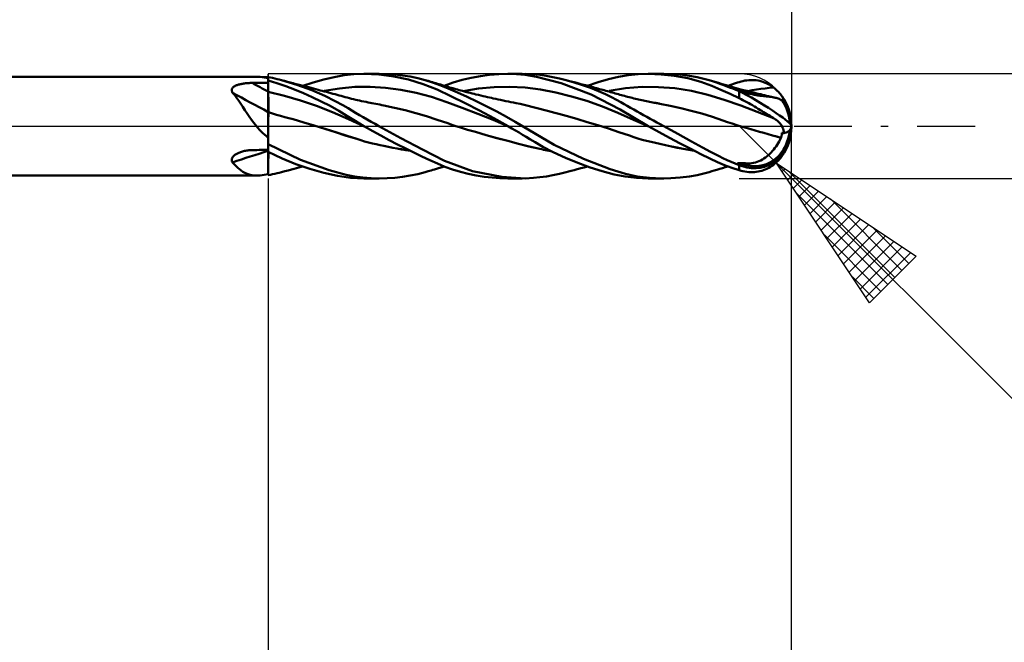
# Model space of a CAD drawing. Units: millimetres. Extents: x -61 to 94, y -36 to 39.
# Drawn here: x 9 to 38, y -16 to 3 of the extents above; entities that cross this region are included whole.
import ezdxf

# ---------------------------------------------------------------- set-up
doc = ezdxf.new("R2010")
doc.units = ezdxf.units.MM
doc.header["$LTSCALE"] = 4.4
doc.linetypes.add('LONGDASH_DASH', pattern=[0.85, 0.4, -0.2, 0.05, -0.2])
for name, color, linetype in [('1', 4, 'CONTINUOUS'), ('2', 7, 'CONTINUOUS'), ('4', 2, 'LONGDASH_DASH'), ('CUT', 1, 'CONTINUOUS'), ('NOCUT', 7, 'CONTINUOUS'), ('SK2', 7, 'CONTINUOUS'), ('SK4', 2, 'LONGDASH_DASH')]:
    doc.layers.add(name, color=color, linetype=linetype)

msp = doc.modelspace()

# ---------------------------------------------------------------- linework, layer by layer
at = {"layer": '1', "color": 4, "linetype": 'CONTINUOUS', "lineweight": 50}
for p, q in [((0.2, 1.5), (15.741, 1.5)), ((15.795, 1.499), (15.74, 1.5)), ((15.852, 1.495), (15.795, 1.499)), ((18.102, 1.491), (18.406, 1.545)), ((18.406, 1.545), (18.699, 1.577)), ((18.699, 1.577), (19.012, 1.587)), ((19.01, 1.587), (19.465, 1.587)), ((19.459, 1.567), (19.012, 1.587)), ((19.914, 1.508), (19.459, 1.567)), ((19.714, 1.582), (19.481, 1.587)), ((19.947, 1.566), (19.714, 1.582)), ((20.367, 1.412), (19.914, 1.508)), ((20.18, 1.54), (19.947, 1.566)), ((20.412, 1.503), (20.18, 1.54)), ((20.643, 1.456), (20.412, 1.503)), ((22.272, 1.47), (22.55, 1.52)), ((22.55, 1.52), (22.828, 1.557)), ((22.828, 1.557), (23.106, 1.58)), ((23.106, 1.58), (23.384, 1.588)), ((23.649, 1.58), (23.384, 1.588)), ((23.387, 1.587), (23.822, 1.587)), ((23.912, 1.557), (23.649, 1.58)), ((24.156, 1.574), (23.905, 1.587)), ((24.252, 1.501), (23.912, 1.557)), ((24.353, 1.553), (24.156, 1.574)), ((24.998, 1.306), (24.252, 1.501)), ((24.551, 1.525), (24.353, 1.553)), ((24.751, 1.489), (24.551, 1.525)), ((26.743, 1.496), (27.035, 1.547)), ((27.035, 1.547), (27.341, 1.578)), ((27.341, 1.578), (27.652, 1.587)), ((27.648, 1.587), (28.118, 1.587)), ((28.046, 1.572), (27.652, 1.587)), ((28.448, 1.527), (28.046, 1.572)), ((28.339, 1.583), (28.055, 1.587)), ((28.623, 1.564), (28.339, 1.583)), ((28.852, 1.452), (28.448, 1.527)), ((28.899, 1.53), (28.623, 1.564)), ((29.14, 1.487), (28.899, 1.53)), ((15.048, 1.195), (15.063, 1.206)), ((15.063, 1.206), (15.081, 1.216)), ((15.081, 1.216), (15.099, 1.225)), ((15.099, 1.225), (15.118, 1.234)), ((15.118, 1.234), (15.137, 1.242)), ((15.137, 1.242), (15.158, 1.249)), ((15.158, 1.249), (15.179, 1.256)), ((15.179, 1.256), (15.201, 1.262)), ((15.201, 1.262), (15.225, 1.268)), ((15.225, 1.268), (15.249, 1.274)), ((15.249, 1.274), (15.274, 1.279)), ((15.274, 1.279), (15.3, 1.284)), ((15.3, 1.284), (15.326, 1.289)), ((15.326, 1.289), (15.353, 1.293)), ((15.353, 1.293), (15.381, 1.296)), ((15.381, 1.296), (15.409, 1.3)), ((15.409, 1.3), (15.438, 1.302)), ((15.438, 1.302), (15.466, 1.305)), ((15.466, 1.305), (15.495, 1.307)), ((15.495, 1.307), (15.524, 1.308)), ((15.524, 1.308), (15.553, 1.31)), ((15.553, 1.31), (15.582, 1.31)), ((15.582, 1.31), (15.611, 1.311)), ((15.611, 1.311), (15.681, 1.312)), ((15.681, 1.312), (15.75, 1.312)), ((15.75, 1.312), (15.82, 1.313)), ((15.82, 1.313), (15.89, 1.314)), ((15.911, 1.489), (15.852, 1.495)), ((15.89, 1.314), (15.96, 1.315)), ((15.972, 1.48), (15.911, 1.489)), ((15.96, 1.315), (16.03, 1.315)), ((16.035, 1.47), (15.972, 1.48)), ((16.03, 1.315), (16.1, 1.316)), ((16.1, 1.458), (16.035, 1.47)), ((16.166, 1.477), (16.1, 1.491)), ((16.1, -0.779), (16.1, 1.491)), ((16.365, 1.301), (16.1, 1.383)), ((16.1, 1.33), (16.1, 1.379)), ((16.1, 1.33), (16.1, 1.379)), ((16.101, 1.282), (16.1, 1.33)), ((16.101, 1.282), (16.1, 1.33)), ((16.101, 1.234), (16.101, 1.282)), ((16.101, 1.233), (16.101, 1.282)), ((16.101, 1.185), (16.101, 1.234)), ((16.101, 1.185), (16.101, 1.233)), ((16.233, 1.463), (16.166, 1.477)), ((16.301, 1.447), (16.233, 1.463)), ((16.368, 1.431), (16.301, 1.447)), ((16.634, 1.209), (16.365, 1.301)), ((16.436, 1.414), (16.368, 1.431)), ((16.504, 1.396), (16.436, 1.414)), ((16.967, 1.257), (16.504, 1.396)), ((16.593, 1.372), (16.504, 1.396)), ((16.682, 1.349), (16.593, 1.372)), ((16.903, 1.108), (16.634, 1.209)), ((16.771, 1.325), (16.682, 1.349)), ((16.86, 1.302), (16.771, 1.325)), ((16.913, 1.288), (16.86, 1.302)), ((16.995, 1.266), (16.913, 1.288)), ((17.421, 1.092), (16.967, 1.257)), ((17.077, 1.245), (16.995, 1.266)), ((17.158, 1.223), (17.077, 1.245)), ((17.149, 1.226), (17.467, 1.329)), ((17.24, 1.202), (17.158, 1.223)), ((17.329, 1.179), (17.24, 1.202)), ((17.467, 1.329), (17.787, 1.418)), ((17.787, 1.418), (18.102, 1.491)), ((20.811, 1.278), (20.367, 1.412)), ((20.872, 1.397), (20.643, 1.456)), ((21.235, 1.108), (20.811, 1.278)), ((21.09, 1.33), (20.872, 1.397)), ((20.956, 1.373), (20.872, 1.397)), ((21.04, 1.349), (20.956, 1.373)), ((21.091, 1.334), (21.04, 1.349)), ((21.315, 1.248), (21.09, 1.33)), ((21.142, 1.319), (21.091, 1.334)), ((21.193, 1.303), (21.142, 1.319)), ((21.243, 1.288), (21.193, 1.303)), ((21.332, 1.26), (21.243, 1.288)), ((21.564, 1.146), (21.315, 1.248)), ((21.42, 1.234), (21.332, 1.26)), ((21.469, 1.219), (21.42, 1.234)), ((21.448, 1.226), (21.72, 1.323)), ((21.517, 1.205), (21.469, 1.219)), ((21.565, 1.191), (21.517, 1.205)), ((21.72, 1.323), (21.995, 1.404)), ((21.995, 1.404), (22.272, 1.47)), ((24.952, 1.446), (24.751, 1.489)), ((25.155, 1.396), (24.952, 1.446)), ((25.914, 0.96), (24.998, 1.306)), ((25.402, 1.327), (25.155, 1.396)), ((25.22, 1.379), (25.155, 1.396)), ((25.307, 1.356), (25.22, 1.379)), ((25.394, 1.334), (25.307, 1.356)), ((25.48, 1.311), (25.394, 1.334)), ((25.649, 1.248), (25.402, 1.327)), ((25.567, 1.288), (25.48, 1.311)), ((25.6, 1.279), (25.567, 1.288)), ((25.695, 1.255), (25.6, 1.279)), ((25.896, 1.16), (25.649, 1.248)), ((25.789, 1.23), (25.695, 1.255)), ((25.883, 1.204), (25.789, 1.23)), ((25.803, 1.226), (26.123, 1.332)), ((25.977, 1.179), (25.883, 1.204)), ((26.123, 1.332), (26.44, 1.423)), ((26.44, 1.423), (26.743, 1.496)), ((29.244, 1.345), (28.852, 1.452)), ((29.34, 1.441), (29.14, 1.487)), ((29.576, 1.226), (29.244, 1.345)), ((29.497, 1.397), (29.34, 1.441)), ((29.629, 1.356), (29.497, 1.397)), ((29.568, 1.376), (29.497, 1.397)), ((29.639, 1.354), (29.568, 1.376)), ((29.858, 1.106), (29.576, 1.226)), ((29.725, 1.323), (29.629, 1.356)), ((29.71, 1.333), (29.639, 1.354)), ((29.781, 1.311), (29.71, 1.333)), ((29.822, 1.289), (29.725, 1.323)), ((29.863, 1.287), (29.781, 1.311)), ((29.92, 1.253), (29.822, 1.289)), ((29.937, 1.265), (29.863, 1.287)), ((30.018, 1.216), (29.92, 1.253)), ((30.012, 1.243), (29.937, 1.265)), ((30.086, 1.222), (30.012, 1.243)), ((30.116, 1.178), (30.018, 1.216)), ((30.074, 1.225), (30.13, 1.246)), ((30.161, 1.201), (30.086, 1.222)), ((30.13, 1.246), (30.186, 1.266)), ((30.247, 1.177), (30.161, 1.201)), ((30.186, 1.266), (30.243, 1.286)), ((30.243, 1.286), (30.299, 1.305)), ((30.299, 1.305), (30.356, 1.323)), ((30.356, 1.323), (30.413, 1.34)), ((30.413, 1.34), (30.47, 1.357)), ((30.47, 1.357), (30.528, 1.37)), ((30.528, 1.37), (30.586, 1.382)), ((30.586, 1.382), (30.644, 1.39)), ((30.644, 1.39), (30.702, 1.396)), ((30.702, 1.396), (30.759, 1.399)), ((30.759, 1.399), (30.816, 1.399)), ((30.873, 1.397), (30.816, 1.399)), ((30.93, 1.391), (30.873, 1.397)), ((30.986, 1.382), (30.93, 1.391)), ((31.041, 1.371), (30.986, 1.382)), ((31.096, 1.356), (31.041, 1.371)), ((31.151, 1.339), (31.096, 1.356)), ((31.204, 1.318), (31.151, 1.339)), ((31.257, 1.295), (31.204, 1.318)), ((31.309, 1.268), (31.257, 1.295)), ((31.359, 1.239), (31.309, 1.268)), ((31.409, 1.206), (31.359, 1.239)), ((31.457, 1.171), (31.409, 1.206)), ((14.989, 1.097), (14.991, 1.113)), ((14.99, 1.08), (14.989, 1.097)), ((14.994, 1.064), (14.99, 1.08)), ((14.991, 1.113), (14.995, 1.128)), ((15, 1.047), (14.994, 1.064)), ((14.995, 1.128), (15.001, 1.143)), ((15.007, 1.031), (15, 1.047)), ((15.001, 1.143), (15.01, 1.157)), ((15.017, 1.015), (15.007, 1.031)), ((15.01, 1.157), (15.021, 1.171)), ((15.081, 0.937), (15.017, 1.015)), ((15.021, 1.171), (15.033, 1.183)), ((15.033, 1.183), (15.048, 1.195)), ((15.142, 0.853), (15.081, 0.937)), ((16.1, 1.04), (16.1, 1.04)), ((16.1, 1.04), (16.1, 1.04)), ((16.1, 1.04), (16.1, 1.04)), ((16.1, 1.04), (16.1, 1.04)), ((16.1, 1.04), (16.1, 1.04)), ((16.1, 1.04), (16.1, 1.04)), ((16.1, 1.04), (16.1, 1.04)), ((16.102, 1.137), (16.101, 1.185)), ((16.102, 1.137), (16.101, 1.185)), ((16.102, 1.04), (16.101, 1.04)), ((16.101, 1.04), (16.101, 1.04)), ((16.101, 1.04), (16.101, 1.04)), ((16.101, 1.04), (16.101, 1.04)), ((16.101, 1.04), (16.101, 1.04)), ((16.101, 1.04), (16.101, 1.04)), ((16.101, 1.04), (16.101, 1.04)), ((16.101, 1.04), (16.101, 1.04)), ((16.101, 1.04), (16.101, 1.04)), ((16.101, 1.04), (16.1, 1.04)), ((16.101, 1.04), (16.101, 1.04)), ((16.101, 1.04), (16.101, 1.04)), ((16.101, 1.04), (16.101, 1.04)), ((16.101, 1.04), (16.101, 1.04)), ((16.102, 1.088), (16.102, 1.137)), ((16.102, 1.088), (16.102, 1.137)), ((16.102, 1.04), (16.102, 1.088)), ((16.102, 1.04), (16.102, 1.088)), ((16.103, 1.022), (16.102, 1.04)), ((16.59, 0.921), (16.102, 1.04)), ((16.102, 1.04), (16.102, 1.04)), ((16.102, 1.04), (16.102, 1.04)), ((16.102, 1.04), (16.102, 1.04)), ((16.102, 1.04), (16.102, 1.04)), ((16.102, 1.04), (16.102, 1.04)), ((16.102, 1.04), (16.102, 1.04)), ((16.102, 1.04), (16.102, 1.04)), ((16.102, 1.04), (16.102, 1.04)), ((16.102, 1.04), (16.102, 1.04)), ((16.102, 1.04), (16.102, 1.04)), ((16.102, 1.04), (16.102, 1.04)), ((16.102, 1.04), (16.102, 1.04)), ((16.103, 1.003), (16.103, 1.022)), ((16.103, 0.984), (16.103, 1.003)), ((16.103, 0.965), (16.103, 0.984)), ((16.103, 0.946), (16.103, 0.965)), ((16.103, 0.926), (16.103, 0.946)), ((16.103, 0.906), (16.103, 0.926)), ((16.103, 0.886), (16.103, 0.906)), ((17.078, 0.78), (16.59, 0.921)), ((17.17, 1), (16.903, 1.108)), ((17.44, 0.881), (17.17, 1)), ((17.402, 1.16), (17.329, 1.179)), ((17.475, 1.141), (17.402, 1.16)), ((17.817, 0.921), (17.421, 1.092)), ((17.547, 1.122), (17.475, 1.141)), ((17.62, 1.103), (17.547, 1.122)), ((17.679, 1.087), (17.62, 1.103)), ((17.738, 1.072), (17.679, 1.087)), ((17.803, 1.054), (17.738, 1.072)), ((17.799, 1.071), (18.265, 1.146)), ((17.869, 1.037), (17.803, 1.054)), ((18.135, 0.763), (17.817, 0.921)), ((17.935, 1.019), (17.869, 1.037)), ((18, 1.002), (17.935, 1.019)), ((18.065, 0.985), (18, 1.002)), ((18.13, 0.967), (18.065, 0.985)), ((18.192, 0.951), (18.13, 0.967)), ((18.255, 0.934), (18.192, 0.951)), ((18.318, 0.917), (18.255, 0.934)), ((18.265, 1.146), (18.732, 1.189)), ((18.38, 0.9), (18.318, 0.917)), ((18.44, 0.884), (18.38, 0.9)), ((18.732, 1.189), (19.199, 1.192)), ((19.665, 1.163), (19.199, 1.192)), ((20.132, 1.104), (19.665, 1.163)), ((20.599, 1.014), (20.132, 1.104)), ((21.065, 0.888), (20.599, 1.014)), ((21.65, 0.911), (21.235, 1.108)), ((21.85, 1.023), (21.564, 1.146)), ((21.613, 1.177), (21.565, 1.191)), ((21.707, 1.15), (21.613, 1.177)), ((22.081, 0.697), (21.65, 0.911)), ((21.8, 1.124), (21.707, 1.15)), ((21.851, 1.11), (21.8, 1.124)), ((22.146, 0.889), (21.85, 1.023)), ((21.902, 1.096), (21.851, 1.11)), ((21.954, 1.082), (21.902, 1.096)), ((22.005, 1.069), (21.954, 1.082)), ((22.092, 1.046), (22.005, 1.069)), ((22.023, 1.064), (22.493, 1.139)), ((22.18, 1.023), (22.092, 1.046)), ((22.238, 1.008), (22.18, 1.023)), ((22.296, 0.994), (22.238, 1.008)), ((22.354, 0.979), (22.296, 0.994)), ((22.412, 0.965), (22.354, 0.979)), ((22.486, 0.947), (22.412, 0.965)), ((22.56, 0.93), (22.486, 0.947)), ((22.493, 1.139), (22.963, 1.182)), ((22.627, 0.914), (22.56, 0.93)), ((22.694, 0.899), (22.627, 0.914)), ((22.76, 0.884), (22.694, 0.899)), ((22.963, 1.182), (23.434, 1.195)), ((23.904, 1.172), (23.434, 1.195)), ((24.374, 1.11), (23.904, 1.172)), ((24.845, 1.018), (24.374, 1.11)), ((25.315, 0.902), (24.845, 1.018)), ((25.785, 0.764), (25.315, 0.902)), ((26.135, 1.063), (25.896, 1.16)), ((26.791, 0.503), (25.914, 0.96)), ((26.025, 1.166), (25.977, 1.179)), ((26.073, 1.153), (26.025, 1.166)), ((26.121, 1.14), (26.073, 1.153)), ((26.169, 1.127), (26.121, 1.14)), ((26.349, 0.968), (26.135, 1.063)), ((26.217, 1.114), (26.169, 1.127)), ((26.265, 1.101), (26.217, 1.114)), ((26.313, 1.088), (26.265, 1.101)), ((26.361, 1.075), (26.313, 1.088)), ((26.533, 0.879), (26.349, 0.968)), ((26.408, 1.062), (26.361, 1.075)), ((26.456, 1.048), (26.408, 1.062)), ((26.503, 1.035), (26.456, 1.048)), ((26.463, 1.077), (26.962, 1.157)), ((26.551, 1.022), (26.503, 1.035)), ((26.598, 1.009), (26.551, 1.022)), ((26.646, 0.995), (26.598, 1.009)), ((26.693, 0.982), (26.646, 0.995)), ((26.741, 0.969), (26.693, 0.982)), ((26.788, 0.955), (26.741, 0.969)), ((26.834, 0.942), (26.788, 0.955)), ((26.881, 0.929), (26.834, 0.942)), ((26.928, 0.916), (26.881, 0.929)), ((26.975, 0.903), (26.928, 0.916)), ((26.962, 1.157), (27.462, 1.193)), ((27.022, 0.891), (26.975, 0.903)), ((27.961, 1.188), (27.462, 1.193)), ((28.461, 1.148), (27.961, 1.188)), ((28.96, 1.072), (28.461, 1.148)), ((29.459, 0.955), (28.96, 1.072)), ((29.959, 0.797), (29.459, 0.955)), ((30.134, 0.982), (29.858, 1.106)), ((30.214, 1.138), (30.116, 1.178)), ((30.413, 0.851), (30.134, 0.982)), ((30.313, 1.098), (30.214, 1.138)), ((30.321, 1.156), (30.247, 1.177)), ((30.413, 1.057), (30.313, 1.098)), ((30.394, 1.136), (30.321, 1.156)), ((30.41, 1.078), (30.364, 1.092)), ((30.384, 1.081), (30.364, 1.091)), ((30.405, 1.071), (30.384, 1.081)), ((30.467, 1.117), (30.394, 1.136)), ((30.426, 1.061), (30.405, 1.071)), ((30.456, 1.064), (30.41, 1.078)), ((30.427, 1.051), (30.413, 1.057)), ((30.413, 0.851), (30.413, 1.057)), ((30.447, 1.05), (30.426, 1.061)), ((30.441, 1.045), (30.427, 1.051)), ((30.456, 1.039), (30.441, 1.045)), ((30.469, 1.039), (30.447, 1.05)), ((30.501, 1.051), (30.456, 1.064)), ((30.47, 1.033), (30.456, 1.039)), ((30.541, 1.097), (30.467, 1.117)), ((30.492, 1.027), (30.469, 1.039)), ((30.485, 1.027), (30.47, 1.033)), ((30.5, 1.021), (30.485, 1.027)), ((30.515, 1.016), (30.492, 1.027)), ((30.515, 1.016), (30.5, 1.021)), ((30.547, 1.037), (30.501, 1.051)), ((30.595, 1.083), (30.541, 1.097)), ((30.594, 1.024), (30.547, 1.037)), ((30.64, 1.01), (30.594, 1.024)), ((30.65, 1.069), (30.595, 1.083)), ((30.686, 0.997), (30.64, 1.01)), ((30.718, 1.052), (30.65, 1.069)), ((30.681, 1.066), (30.81, 1.09)), ((30.746, 0.981), (30.686, 0.997)), ((30.686, 0.922), (30.686, 0.997)), ((30.785, 1.034), (30.718, 1.052)), ((30.805, 0.966), (30.746, 0.981)), ((30.853, 1.018), (30.785, 1.034)), ((30.865, 0.954), (30.805, 0.966)), ((30.81, 1.09), (30.939, 1.11)), ((30.921, 1.001), (30.853, 1.018)), ((30.924, 0.942), (30.865, 0.954)), ((30.993, 0.983), (30.921, 1.001)), ((30.981, 0.933), (30.924, 0.942)), ((30.939, 1.11), (31.069, 1.129)), ((31.038, 0.924), (30.981, 0.933)), ((31.065, 0.966), (30.993, 0.983)), ((31.092, 0.917), (31.038, 0.924)), ((31.124, 0.952), (31.065, 0.966)), ((31.069, 1.129), (31.198, 1.145)), ((31.146, 0.911), (31.092, 0.917)), ((31.183, 0.938), (31.124, 0.952)), ((31.197, 0.905), (31.146, 0.911)), ((31.242, 0.924), (31.183, 0.938)), ((31.247, 0.9), (31.197, 0.905)), ((31.198, 1.145), (31.328, 1.159)), ((31.301, 0.91), (31.242, 0.924)), ((31.294, 0.895), (31.247, 0.9)), ((31.39, 0.89), (31.301, 0.91)), ((31.328, 1.159), (31.457, 1.171)), ((31.497, 1.139), (31.457, 1.171)), ((31.535, 1.106), (31.497, 1.139)), ((31.571, 1.073), (31.535, 1.106)), ((31.605, 1.039), (31.571, 1.073)), ((31.637, 1.006), (31.605, 1.039)), ((31.665, 0.973), (31.637, 1.006)), ((31.69, 0.942), (31.665, 0.973)), ((31.711, 0.913), (31.69, 0.942)), ((31.727, 0.889), (31.711, 0.913)), ((15.204, 0.766), (15.142, 0.853)), ((15.265, 0.675), (15.204, 0.766)), ((15.327, 0.581), (15.265, 0.675)), ((16.104, 0.866), (16.103, 0.886)), ((16.104, 0.846), (16.104, 0.866)), ((16.104, 0.826), (16.104, 0.846)), ((16.104, 0.805), (16.104, 0.826)), ((16.104, 0.785), (16.104, 0.805)), ((16.104, 0.765), (16.104, 0.785)), ((16.104, 0.745), (16.104, 0.765)), ((16.104, 0.725), (16.104, 0.745)), ((16.104, 0.705), (16.104, 0.725)), ((16.104, 0.685), (16.104, 0.705)), ((16.105, 0.666), (16.104, 0.685)), ((16.105, 0.647), (16.105, 0.666)), ((16.105, 0.628), (16.105, 0.647)), ((16.105, 0.61), (16.105, 0.628)), ((16.105, 0.592), (16.105, 0.61)), ((17.565, 0.618), (17.078, 0.78)), ((17.71, 0.752), (17.44, 0.881)), ((18.053, 0.429), (17.565, 0.618)), ((17.979, 0.613), (17.71, 0.752)), ((18.243, 0.465), (17.979, 0.613)), ((18.372, 0.632), (18.135, 0.763)), ((18.525, 0.542), (18.372, 0.632)), ((18.5, 0.868), (18.44, 0.884)), ((18.565, 0.851), (18.5, 0.868)), ((18.63, 0.834), (18.565, 0.851)), ((18.695, 0.818), (18.63, 0.834)), ((18.76, 0.802), (18.695, 0.818)), ((18.816, 0.789), (18.76, 0.802)), ((18.871, 0.777), (18.816, 0.789)), ((18.938, 0.762), (18.871, 0.777)), ((19.006, 0.748), (18.938, 0.762)), ((19.073, 0.734), (19.006, 0.748)), ((19.14, 0.72), (19.073, 0.734)), ((19.195, 0.71), (19.14, 0.72)), ((19.249, 0.699), (19.195, 0.71)), ((19.31, 0.688), (19.249, 0.699)), ((19.371, 0.676), (19.31, 0.688)), ((19.433, 0.665), (19.371, 0.676)), ((19.494, 0.652), (19.433, 0.665)), ((19.556, 0.64), (19.494, 0.652)), ((19.617, 0.628), (19.556, 0.64)), ((19.941, 0.558), (19.617, 0.628)), ((21.532, 0.727), (21.065, 0.888)), ((21.998, 0.554), (21.532, 0.727)), ((22.516, 0.474), (22.081, 0.697)), ((22.443, 0.749), (22.146, 0.889)), ((22.745, 0.6), (22.443, 0.749)), ((23.047, 0.444), (22.745, 0.6)), ((22.827, 0.869), (22.76, 0.884)), ((22.884, 0.856), (22.827, 0.869)), ((22.94, 0.843), (22.884, 0.856)), ((23.015, 0.827), (22.94, 0.843)), ((23.089, 0.811), (23.015, 0.827)), ((23.163, 0.795), (23.089, 0.811)), ((23.237, 0.78), (23.163, 0.795)), ((23.32, 0.762), (23.237, 0.78)), ((23.398, 0.746), (23.32, 0.762)), ((23.477, 0.731), (23.398, 0.746)), ((23.554, 0.715), (23.477, 0.731)), ((23.632, 0.7), (23.554, 0.715)), ((23.753, 0.675), (23.632, 0.7)), ((23.874, 0.649), (23.753, 0.675)), ((23.995, 0.62), (23.874, 0.649)), ((24.115, 0.59), (23.995, 0.62)), ((26.256, 0.6), (25.785, 0.764)), ((26.726, 0.406), (26.256, 0.6)), ((26.687, 0.798), (26.533, 0.879)), ((26.812, 0.729), (26.687, 0.798)), ((26.912, 0.672), (26.812, 0.729)), ((27.01, 0.616), (26.912, 0.672)), ((27.109, 0.56), (27.01, 0.616)), ((27.069, 0.879), (27.022, 0.891)), ((27.116, 0.867), (27.069, 0.879)), ((27.164, 0.855), (27.116, 0.867)), ((27.212, 0.843), (27.164, 0.855)), ((27.26, 0.831), (27.212, 0.843)), ((27.308, 0.82), (27.26, 0.831)), ((27.356, 0.809), (27.308, 0.82)), ((27.404, 0.798), (27.356, 0.809)), ((27.452, 0.787), (27.404, 0.798)), ((27.501, 0.777), (27.452, 0.787)), ((27.548, 0.767), (27.501, 0.777)), ((27.595, 0.757), (27.548, 0.767)), ((27.643, 0.748), (27.595, 0.757)), ((27.69, 0.738), (27.643, 0.748)), ((27.738, 0.729), (27.69, 0.738)), ((27.785, 0.72), (27.738, 0.729)), ((27.833, 0.711), (27.785, 0.72)), ((27.881, 0.703), (27.833, 0.711)), ((27.904, 0.698), (27.881, 0.703)), ((27.919, 0.696), (27.904, 0.698)), ((27.935, 0.693), (27.919, 0.696)), ((27.951, 0.69), (27.935, 0.693)), ((27.966, 0.687), (27.951, 0.69)), ((27.982, 0.684), (27.966, 0.687)), ((27.997, 0.682), (27.982, 0.684)), ((28.317, 0.619), (27.997, 0.682)), ((28.637, 0.549), (28.317, 0.619)), ((30.458, 0.622), (29.959, 0.797)), ((30.47, 0.822), (30.413, 0.851)), ((30.958, 0.437), (30.458, 0.622)), ((30.528, 0.793), (30.47, 0.822)), ((30.586, 0.762), (30.528, 0.793)), ((30.644, 0.731), (30.586, 0.762)), ((30.702, 0.698), (30.644, 0.731)), ((30.759, 0.665), (30.702, 0.698)), ((30.816, 0.632), (30.759, 0.665)), ((30.873, 0.598), (30.816, 0.632)), ((31.34, 0.89), (31.294, 0.895)), ((31.384, 0.885), (31.34, 0.89)), ((31.426, 0.879), (31.384, 0.885)), ((31.48, 0.869), (31.39, 0.89)), ((31.466, 0.872), (31.426, 0.879)), ((31.504, 0.864), (31.466, 0.872)), ((31.504, 0.864), (31.48, 0.869)), ((31.537, 0.856), (31.504, 0.864)), ((31.569, 0.846), (31.537, 0.856)), ((31.599, 0.836), (31.569, 0.846)), ((31.628, 0.824), (31.599, 0.836)), ((31.655, 0.81), (31.628, 0.824)), ((31.681, 0.795), (31.655, 0.81)), ((31.682, 0.794), (31.681, 0.795)), ((31.681, 0.795), (31.681, 0.795)), ((31.682, 0.793), (31.682, 0.794)), ((31.682, 0.792), (31.682, 0.793)), ((31.683, 0.792), (31.682, 0.792)), ((31.686, 0.791), (31.683, 0.792)), ((31.688, 0.79), (31.686, 0.791)), ((31.691, 0.789), (31.688, 0.79)), ((31.693, 0.788), (31.691, 0.789)), ((31.695, 0.788), (31.693, 0.788)), ((31.697, 0.787), (31.695, 0.788)), ((31.701, 0.787), (31.697, 0.787)), ((31.701, 0.787), (31.704, 0.788)), ((31.704, 0.788), (31.707, 0.789)), ((31.707, 0.789), (31.709, 0.791)), ((31.709, 0.791), (31.71, 0.793)), ((31.71, 0.793), (31.711, 0.797)), ((31.719, 0.8), (31.711, 0.8)), ((31.711, 0.797), (31.711, 0.8)), ((31.727, 0.799), (31.719, 0.8)), ((31.741, 0.866), (31.727, 0.889)), ((31.736, 0.798), (31.727, 0.799)), ((31.744, 0.798), (31.736, 0.798)), ((31.753, 0.845), (31.741, 0.866)), ((31.752, 0.797), (31.744, 0.798)), ((31.76, 0.797), (31.752, 0.797)), ((31.761, 0.826), (31.753, 0.845)), ((31.768, 0.796), (31.76, 0.797)), ((31.766, 0.81), (31.761, 0.826)), ((31.768, 0.796), (31.766, 0.81)), ((15.39, 0.484), (15.327, 0.581)), ((15.455, 0.386), (15.39, 0.484)), ((15.522, 0.288), (15.455, 0.386)), ((16.101, 0.422), (16.1, 0.422)), ((16.101, 0.422), (16.101, 0.422)), ((16.102, 0.422), (16.101, 0.422)), ((16.103, 0.422), (16.102, 0.422)), ((16.104, 0.421), (16.103, 0.422)), ((16.103, 0.264), (16.104, 0.3)), ((16.103, 0.264), (16.104, 0.3)), ((16.104, 0.421), (16.105, 0.432)), ((16.104, 0.421), (16.104, 0.421)), ((16.228, 0.385), (16.104, 0.421)), ((16.104, 0.395), (16.104, 0.421)), ((16.104, 0.395), (16.104, 0.421)), ((16.104, 0.366), (16.104, 0.395)), ((16.104, 0.366), (16.104, 0.395)), ((16.104, 0.334), (16.104, 0.366)), ((16.104, 0.334), (16.104, 0.366)), ((16.104, 0.3), (16.104, 0.334)), ((16.104, 0.3), (16.104, 0.334)), ((16.105, 0.574), (16.105, 0.592)), ((16.105, 0.557), (16.105, 0.574)), ((16.105, 0.541), (16.105, 0.557)), ((16.105, 0.525), (16.105, 0.541)), ((16.105, 0.51), (16.105, 0.525)), ((16.105, 0.495), (16.105, 0.51)), ((16.105, 0.481), (16.105, 0.495)), ((16.105, 0.468), (16.105, 0.481)), ((16.105, 0.455), (16.105, 0.468)), ((16.105, 0.443), (16.105, 0.455)), ((16.105, 0.432), (16.105, 0.443)), ((16.352, 0.348), (16.228, 0.385)), ((16.478, 0.312), (16.352, 0.348)), ((16.604, 0.277), (16.478, 0.312)), ((18.54, 0.211), (18.053, 0.429)), ((18.493, 0.313), (18.243, 0.465)), ((18.743, 0.159), (18.493, 0.313)), ((18.64, 0.473), (18.525, 0.542)), ((18.756, 0.405), (18.64, 0.473)), ((18.872, 0.337), (18.756, 0.405)), ((18.99, 0.269), (18.872, 0.337)), ((20.265, 0.48), (19.941, 0.558)), ((20.589, 0.394), (20.265, 0.48)), ((20.913, 0.299), (20.589, 0.394)), ((22.465, 0.375), (21.998, 0.554)), ((22.932, 0.189), (22.465, 0.375)), ((22.951, 0.243), (22.516, 0.474)), ((23.343, 0.282), (23.047, 0.444)), ((24.236, 0.559), (24.115, 0.59)), ((24.357, 0.527), (24.236, 0.559)), ((24.47, 0.496), (24.357, 0.527)), ((24.584, 0.465), (24.47, 0.496)), ((24.698, 0.433), (24.584, 0.465)), ((24.813, 0.402), (24.698, 0.433)), ((24.927, 0.371), (24.813, 0.402)), ((25.042, 0.34), (24.927, 0.371)), ((25.156, 0.309), (25.042, 0.34)), ((25.476, 0.218), (25.156, 0.309)), ((27.196, 0.193), (26.726, 0.406)), ((27.648, 0), (26.791, 0.503)), ((27.208, 0.503), (27.109, 0.56)), ((27.307, 0.447), (27.208, 0.503)), ((27.407, 0.391), (27.307, 0.447)), ((27.508, 0.335), (27.407, 0.391)), ((27.608, 0.279), (27.508, 0.335)), ((28.957, 0.469), (28.637, 0.549)), ((29.277, 0.38), (28.957, 0.469)), ((29.597, 0.279), (29.277, 0.38)), ((30.93, 0.564), (30.873, 0.598)), ((30.986, 0.529), (30.93, 0.564)), ((31.457, 0.241), (30.958, 0.437)), ((31.041, 0.495), (30.986, 0.529)), ((31.096, 0.461), (31.041, 0.495)), ((31.151, 0.428), (31.096, 0.461)), ((31.204, 0.394), (31.151, 0.428)), ((31.257, 0.362), (31.204, 0.394)), ((31.309, 0.33), (31.257, 0.362)), ((31.359, 0.299), (31.309, 0.33)), ((31.409, 0.27), (31.359, 0.299)), ((15.591, 0.191), (15.522, 0.288)), ((15.664, 0.095), (15.591, 0.191)), ((15.741, 0), (15.664, 0.095)), ((15.788, -0.055), (15.741, 0)), ((16.102, 0.096), (16.103, 0.141)), ((16.102, 0.096), (16.103, 0.141)), ((16.102, 0.049), (16.102, 0.096)), ((16.102, 0.049), (16.102, 0.096)), ((16.102, 0), (16.102, 0.049)), ((16.102, 0), (16.102, 0.049)), ((16.102, -0.044), (16.102, 0)), ((16.102, -0.044), (16.102, 0)), ((16.103, 0.225), (16.103, 0.264)), ((16.103, 0.225), (16.103, 0.264)), ((16.103, 0.184), (16.103, 0.225)), ((16.103, 0.184), (16.103, 0.225)), ((16.103, 0.141), (16.103, 0.184)), ((16.103, 0.141), (16.103, 0.184)), ((16.729, 0.242), (16.604, 0.277)), ((16.853, 0.209), (16.729, 0.242)), ((17.187, 0.111), (16.853, 0.209)), ((17.177, 0.114), (16.853, 0.209)), ((17.501, 0.017), (17.177, 0.114)), ((17.524, 0.01), (17.187, 0.111)), ((17.825, -0.082), (17.501, 0.017)), ((17.858, -0.092), (17.524, 0.01)), ((19.028, -0.011), (18.54, 0.211)), ((19.01, 0), (18.743, 0.159)), ((19.108, 0.201), (18.99, 0.269)), ((19.013, -0.002), (19.01, 0)), ((19.227, 0.134), (19.108, 0.201)), ((19.346, 0.067), (19.227, 0.134)), ((19.465, 0), (19.346, 0.067)), ((20.13, -0.361), (19.465, 0)), ((21.237, 0.194), (20.913, 0.299)), ((21.56, 0.085), (21.237, 0.194)), ((21.679, 0.044), (21.56, 0.085)), ((21.798, 0.003), (21.679, 0.044)), ((21.917, -0.036), (21.798, 0.003)), ((23.398, -0.007), (22.932, 0.189)), ((23.387, 0), (22.951, 0.243)), ((23.606, 0.131), (23.343, 0.282)), ((23.824, 0), (23.606, 0.131)), ((25.796, 0.124), (25.476, 0.218)), ((26.116, 0.026), (25.796, 0.124)), ((26.436, -0.076), (26.116, 0.026)), ((27.667, -0.011), (27.196, 0.193)), ((27.709, 0.223), (27.608, 0.279)), ((27.651, -0.002), (27.648, 0)), ((27.811, 0.168), (27.709, 0.223)), ((27.913, 0.112), (27.811, 0.168)), ((28.015, 0.056), (27.913, 0.112)), ((28.118, 0), (28.015, 0.056)), ((29.917, 0.173), (29.597, 0.279)), ((30.056, 0.125), (29.917, 0.173)), ((30.196, 0.078), (30.056, 0.125)), ((30.336, 0.032), (30.196, 0.078)), ((30.477, -0.012), (30.336, 0.032)), ((31.457, 0.241), (31.409, 0.27)), ((31.485, 0.224), (31.457, 0.241)), ((31.513, 0.206), (31.485, 0.224)), ((31.539, 0.187), (31.513, 0.206)), ((31.565, 0.168), (31.539, 0.187)), ((31.59, 0.147), (31.565, 0.168)), ((31.613, 0.125), (31.59, 0.147)), ((31.636, 0.103), (31.613, 0.125)), ((31.657, 0.079), (31.636, 0.103)), ((31.676, 0.053), (31.657, 0.079)), ((31.695, 0.027), (31.676, 0.053)), ((31.711, 0), (31.695, 0.027)), ((15.836, -0.108), (15.788, -0.055)), ((15.886, -0.16), (15.836, -0.108)), ((15.937, -0.21), (15.886, -0.16)), ((15.99, -0.259), (15.937, -0.21)), ((16.044, -0.307), (15.99, -0.259)), ((16.101, -0.135), (16.102, -0.089)), ((16.101, -0.135), (16.102, -0.089)), ((16.101, -0.182), (16.101, -0.135)), ((16.101, -0.182), (16.101, -0.135)), ((16.101, -0.23), (16.101, -0.182)), ((16.101, -0.23), (16.101, -0.182)), ((16.101, -0.279), (16.101, -0.23)), ((16.101, -0.279), (16.101, -0.23)), ((16.101, -0.329), (16.101, -0.279)), ((16.101, -0.329), (16.101, -0.279)), ((16.102, -0.089), (16.102, -0.044)), ((16.102, -0.089), (16.102, -0.044)), ((18.149, -0.185), (17.825, -0.082)), ((18.188, -0.197), (17.858, -0.092)), ((18.473, -0.29), (18.149, -0.185)), ((18.502, -0.299), (18.188, -0.197)), ((18.797, -0.391), (18.473, -0.29)), ((19.016, -0.004), (19.013, -0.002)), ((19.019, -0.005), (19.016, -0.004)), ((19.022, -0.007), (19.019, -0.005)), ((19.025, -0.009), (19.022, -0.007)), ((19.028, -0.011), (19.025, -0.009)), ((19.274, -0.151), (19.028, -0.011)), ((19.523, -0.289), (19.274, -0.151)), ((19.775, -0.423), (19.523, -0.289)), ((22.037, -0.073), (21.917, -0.036)), ((22.158, -0.109), (22.037, -0.073)), ((22.279, -0.143), (22.158, -0.109)), ((22.4, -0.177), (22.279, -0.143)), ((22.726, -0.271), (22.4, -0.177)), ((22.726, -0.271), (22.4, -0.177)), ((23.052, -0.362), (22.726, -0.271)), ((23.053, -0.362), (22.726, -0.271)), ((23.389, -0.002), (23.387, 0)), ((23.391, -0.003), (23.389, -0.002)), ((23.393, -0.004), (23.391, -0.003)), ((23.395, -0.005), (23.393, -0.004)), ((23.397, -0.007), (23.395, -0.005)), ((23.399, -0.008), (23.397, -0.007)), ((23.508, -0.071), (23.399, -0.008)), ((23.616, -0.134), (23.508, -0.071)), ((23.724, -0.198), (23.616, -0.134)), ((23.831, -0.262), (23.724, -0.198)), ((24.785, -0.568), (23.824, 0)), ((23.938, -0.326), (23.831, -0.262)), ((26.757, -0.182), (26.436, -0.076)), ((27.077, -0.287), (26.757, -0.182)), ((27.207, -0.332), (27.077, -0.287)), ((27.654, -0.003), (27.651, -0.002)), ((27.657, -0.005), (27.654, -0.003)), ((27.66, -0.007), (27.657, -0.005)), ((27.663, -0.009), (27.66, -0.007)), ((27.667, -0.01), (27.663, -0.009)), ((27.98, -0.183), (27.667, -0.01)), ((28.299, -0.354), (27.98, -0.183)), ((28.551, -0.235), (28.118, 0)), ((28.968, -0.462), (28.551, -0.235)), ((30.62, -0.054), (30.477, -0.012)), ((30.762, -0.094), (30.62, -0.054)), ((30.902, -0.133), (30.762, -0.094)), ((31.032, -0.171), (30.902, -0.133)), ((31.03, -0.17), (30.902, -0.133)), ((31.16, -0.208), (31.03, -0.17)), ((31.162, -0.208), (31.032, -0.171)), ((31.29, -0.245), (31.16, -0.208)), ((31.291, -0.246), (31.162, -0.208)), ((31.421, -0.282), (31.29, -0.245)), ((31.421, -0.283), (31.291, -0.246)), ((31.552, -0.319), (31.421, -0.282)), ((31.551, -0.32), (31.421, -0.283)), ((31.7, -0.301), (31.703, -0.288)), ((31.703, -0.288), (31.705, -0.274)), ((31.705, -0.274), (31.707, -0.259)), ((31.707, -0.259), (31.709, -0.245)), ((31.709, -0.245), (31.71, -0.231)), ((31.71, -0.231), (31.711, -0.217)), ((31.721, -0.019), (31.711, 0)), ((31.719, -0.206), (31.711, -0.204)), ((31.711, -0.217), (31.711, -0.204)), ((31.727, -0.208), (31.719, -0.206)), ((31.73, -0.038), (31.721, -0.019)), ((31.736, -0.21), (31.727, -0.208)), ((31.738, -0.057), (31.73, -0.038)), ((31.744, -0.212), (31.736, -0.21)), ((31.745, -0.077), (31.738, -0.057)), ((31.752, -0.214), (31.744, -0.212)), ((31.751, -0.096), (31.745, -0.077)), ((31.756, -0.116), (31.751, -0.096)), ((31.76, -0.216), (31.752, -0.214)), ((31.76, -0.135), (31.756, -0.116)), ((31.764, -0.155), (31.76, -0.135)), ((31.768, -0.218), (31.76, -0.216)), ((31.766, -0.176), (31.764, -0.155)), ((31.768, -0.197), (31.766, -0.176)), ((31.768, -0.218), (31.768, -0.197)), ((16.1, -0.353), (16.044, -0.307)), ((16.1, -0.38), (16.101, -0.329)), ((16.1, -0.38), (16.101, -0.329)), ((16.1, -0.431), (16.1, -0.38)), ((16.1, -0.431), (16.1, -0.38)), ((16.1, -0.482), (16.1, -0.431)), ((16.1, -0.482), (16.1, -0.431)), ((16.1, -0.534), (16.1, -0.482)), ((16.1, -0.534), (16.1, -0.482)), ((17.085, -1.019), (16.1, -0.544)), ((18.797, -0.391), (18.502, -0.299)), ((18.913, -0.428), (18.797, -0.391)), ((19.03, -0.463), (18.913, -0.428)), ((19.147, -0.495), (19.03, -0.463)), ((19.264, -0.525), (19.147, -0.495)), ((19.383, -0.552), (19.264, -0.525)), ((19.5, -0.578), (19.383, -0.552)), ((19.617, -0.601), (19.5, -0.578)), ((20.027, -0.554), (19.775, -0.423)), ((20.278, -0.681), (20.027, -0.554)), ((20.789, -0.71), (20.13, -0.361)), ((23.378, -0.451), (23.052, -0.362)), ((23.379, -0.449), (23.053, -0.362)), ((23.705, -0.537), (23.378, -0.451)), ((23.701, -0.534), (23.379, -0.449)), ((24.021, -0.615), (23.701, -0.534)), ((24.031, -0.618), (23.705, -0.537)), ((24.046, -0.393), (23.938, -0.326)), ((24.21, -0.492), (24.046, -0.393)), ((24.449, -0.628), (24.21, -0.492)), ((25.681, -0.995), (24.785, -0.568)), ((27.337, -0.374), (27.207, -0.332)), ((27.467, -0.412), (27.337, -0.374)), ((27.599, -0.448), (27.467, -0.412)), ((27.733, -0.481), (27.599, -0.448)), ((27.866, -0.512), (27.733, -0.481)), ((27.997, -0.539), (27.866, -0.512)), ((28.175, -0.58), (27.997, -0.539)), ((28.173, -0.579), (27.997, -0.539)), ((28.351, -0.617), (28.173, -0.579)), ((28.353, -0.619), (28.175, -0.58)), ((28.621, -0.523), (28.299, -0.354)), ((28.941, -0.688), (28.621, -0.523)), ((29.302, -0.646), (28.968, -0.462)), ((31.531, -0.615), (31.564, -0.566)), ((31.681, -0.356), (31.551, -0.32)), ((31.683, -0.355), (31.552, -0.319)), ((31.564, -0.566), (31.596, -0.515)), ((31.596, -0.515), (31.626, -0.463)), ((31.626, -0.463), (31.654, -0.41)), ((31.654, -0.41), (31.681, -0.356)), ((31.681, -0.356), (31.682, -0.355)), ((31.681, -0.356), (31.681, -0.356)), ((31.681, -0.356), (31.681, -0.356)), ((31.682, -0.355), (31.682, -0.355)), ((31.682, -0.355), (31.683, -0.355)), ((31.683, -0.355), (31.688, -0.342)), ((31.688, -0.342), (31.692, -0.329)), ((31.692, -0.329), (31.696, -0.315)), ((31.696, -0.315), (31.7, -0.301)), ((15.051, -0.904), (15.067, -0.889)), ((15.067, -0.889), (15.085, -0.875)), ((15.085, -0.875), (15.103, -0.862)), ((15.103, -0.862), (15.123, -0.85)), ((15.123, -0.85), (15.143, -0.838)), ((15.143, -0.838), (15.164, -0.827)), ((15.164, -0.827), (15.186, -0.817)), ((15.186, -0.817), (15.209, -0.807)), ((15.209, -0.807), (15.233, -0.797)), ((15.233, -0.797), (15.258, -0.788)), ((15.258, -0.788), (15.287, -0.779)), ((15.287, -0.779), (15.317, -0.77)), ((15.317, -0.77), (15.348, -0.762)), ((15.348, -0.762), (15.38, -0.755)), ((15.38, -0.755), (15.412, -0.748)), ((15.412, -0.748), (15.445, -0.743)), ((15.445, -0.743), (15.478, -0.738)), ((15.478, -0.738), (15.511, -0.735)), ((15.511, -0.735), (15.544, -0.732)), ((15.544, -0.732), (15.577, -0.73)), ((15.577, -0.73), (15.611, -0.729)), ((15.611, -0.729), (15.681, -0.727)), ((15.681, -0.727), (15.75, -0.726)), ((15.75, -0.726), (15.82, -0.725)), ((15.82, -0.725), (15.89, -0.724)), ((15.89, -0.724), (15.96, -0.722)), ((15.96, -0.722), (16.03, -0.721)), ((16.03, -0.721), (16.1, -0.72)), ((16.519, -0.979), (16.1, -0.779)), ((16.1, -1.458), (16.1, -0.779)), ((16.104, -0.845), (16.104, -0.781)), ((16.104, -0.845), (16.104, -0.781)), ((16.104, -0.907), (16.104, -0.845)), ((16.104, -0.907), (16.104, -0.845)), ((19.751, -0.63), (19.617, -0.601)), ((19.749, -0.629), (19.617, -0.601)), ((19.882, -0.655), (19.749, -0.629)), ((19.886, -0.657), (19.751, -0.63)), ((20.015, -0.681), (19.882, -0.655)), ((20.02, -0.683), (19.886, -0.657)), ((20.148, -0.704), (20.015, -0.681)), ((20.154, -0.707), (20.02, -0.683)), ((20.282, -0.727), (20.148, -0.704)), ((20.288, -0.73), (20.154, -0.707)), ((20.525, -0.803), (20.278, -0.681)), ((20.414, -0.748), (20.282, -0.727)), ((20.422, -0.752), (20.288, -0.73)), ((20.771, -0.922), (20.525, -0.803)), ((21.457, -1.05), (20.789, -0.71)), ((24.357, -0.69), (24.021, -0.615)), ((24.357, -0.69), (24.031, -0.618)), ((24.412, -0.703), (24.357, -0.69)), ((24.468, -0.715), (24.412, -0.703)), ((24.762, -0.79), (24.449, -0.628)), ((24.523, -0.726), (24.468, -0.715)), ((24.579, -0.736), (24.523, -0.726)), ((24.635, -0.746), (24.579, -0.736)), ((24.692, -0.756), (24.635, -0.746)), ((25.129, -0.961), (24.762, -0.79)), ((28.529, -0.653), (28.351, -0.617)), ((28.531, -0.655), (28.353, -0.619)), ((28.706, -0.687), (28.529, -0.653)), ((28.709, -0.69), (28.531, -0.655)), ((28.883, -0.718), (28.706, -0.687)), ((28.887, -0.722), (28.709, -0.69)), ((29.058, -0.747), (28.883, -0.718)), ((29.065, -0.752), (28.887, -0.722)), ((29.251, -0.847), (28.941, -0.688)), ((29.519, -0.982), (29.251, -0.847)), ((29.538, -0.776), (29.302, -0.646)), ((29.678, -0.853), (29.538, -0.776)), ((29.799, -0.915), (29.678, -0.853)), ((31.258, -0.916), (31.302, -0.878)), ((31.302, -0.878), (31.344, -0.839)), ((31.344, -0.839), (31.384, -0.797)), ((31.384, -0.797), (31.423, -0.754)), ((31.423, -0.754), (31.461, -0.71)), ((31.461, -0.71), (31.497, -0.663)), ((31.497, -0.663), (31.531, -0.615)), ((14.989, -1.022), (14.991, -1.004)), ((14.99, -1.039), (14.989, -1.022)), ((14.994, -1.057), (14.99, -1.039)), ((14.991, -1.004), (14.995, -0.986)), ((14.999, -1.073), (14.994, -1.057)), ((14.995, -0.986), (15.002, -0.969)), ((15.007, -1.089), (14.999, -1.073)), ((15.002, -0.969), (15.011, -0.952)), ((15.017, -1.104), (15.007, -1.089)), ((15.011, -0.952), (15.023, -0.935)), ((15.071, -1.162), (15.017, -1.104)), ((15.023, -0.935), (15.036, -0.919)), ((15.036, -0.919), (15.051, -0.904)), ((15.123, -1.215), (15.071, -1.162)), ((16.102, -1.183), (16.103, -1.133)), ((16.102, -1.183), (16.103, -1.133)), ((16.102, -1.229), (16.102, -1.183)), ((16.102, -1.229), (16.102, -1.183)), ((16.103, -1.025), (16.104, -0.968)), ((16.103, -1.025), (16.104, -0.968)), ((16.103, -1.08), (16.103, -1.025)), ((16.103, -1.08), (16.103, -1.025)), ((16.103, -1.133), (16.103, -1.08)), ((16.103, -1.133), (16.103, -1.08)), ((16.104, -0.968), (16.104, -0.907)), ((16.104, -0.968), (16.104, -0.907)), ((16.942, -1.151), (16.519, -0.979)), ((17.363, -1.297), (16.942, -1.151)), ((17.954, -1.338), (17.085, -1.019)), ((21.013, -1.036), (20.771, -0.922)), ((21.241, -1.139), (21.013, -1.036)), ((21.467, -1.233), (21.241, -1.139)), ((22.306, -1.363), (21.457, -1.05)), ((25.505, -1.116), (25.129, -0.961)), ((25.879, -1.252), (25.505, -1.116)), ((26.495, -1.31), (25.681, -0.995)), ((29.751, -1.092), (29.519, -0.982)), ((29.97, -1.185), (29.751, -1.092)), ((29.92, -0.975), (29.799, -0.915)), ((30.042, -1.032), (29.92, -0.975)), ((30.19, -1.268), (29.97, -1.185)), ((30.165, -1.086), (30.042, -1.032)), ((30.289, -1.137), (30.165, -1.086)), ((30.413, -1.185), (30.289, -1.137)), ((30.384, -1.135), (30.364, -1.121)), ((30.41, -1.123), (30.364, -1.121)), ((30.405, -1.149), (30.384, -1.135)), ((30.426, -1.162), (30.405, -1.149)), ((30.456, -1.125), (30.41, -1.123)), ((30.427, -1.19), (30.413, -1.185)), ((30.413, -1.34), (30.413, -1.185)), ((30.447, -1.176), (30.426, -1.162)), ((30.441, -1.195), (30.427, -1.19)), ((30.456, -1.2), (30.441, -1.195)), ((30.469, -1.189), (30.447, -1.176)), ((30.501, -1.127), (30.456, -1.125)), ((30.492, -1.203), (30.469, -1.189)), ((30.547, -1.129), (30.501, -1.127)), ((30.594, -1.13), (30.547, -1.129)), ((30.64, -1.132), (30.594, -1.13)), ((30.686, -1.133), (30.64, -1.132)), ((30.686, -1.133), (30.741, -1.132)), ((30.686, -1.201), (30.686, -1.133)), ((30.741, -1.132), (30.797, -1.126)), ((30.797, -1.126), (30.852, -1.117)), ((30.852, -1.117), (30.907, -1.103)), ((30.907, -1.103), (30.961, -1.086)), ((30.961, -1.086), (31.014, -1.065)), ((31.014, -1.065), (31.066, -1.041)), ((31.066, -1.041), (31.116, -1.014)), ((31.116, -1.014), (31.165, -0.984)), ((31.165, -0.984), (31.212, -0.951)), ((31.212, -0.951), (31.258, -0.916)), ((31.409, -1.206), (31.457, -1.171)), ((31.457, -1.171), (31.497, -1.139)), ((31.497, -1.139), (31.535, -1.106)), ((31.535, -1.106), (31.571, -1.073)), ((31.571, -1.073), (31.605, -1.039)), ((31.605, -1.039), (31.637, -1.006)), ((31.637, -1.006), (31.665, -0.973)), ((31.665, -0.973), (31.69, -0.942)), ((31.69, -0.942), (31.711, -0.913)), ((15.175, -1.264), (15.123, -1.215)), ((15.227, -1.309), (15.175, -1.264)), ((15.279, -1.35), (15.227, -1.309)), ((15.331, -1.386), (15.279, -1.35)), ((15.385, -1.417), (15.331, -1.386)), ((15.44, -1.443), (15.385, -1.417)), ((15.495, -1.464), (15.44, -1.443)), ((15.553, -1.48), (15.495, -1.464)), ((15.613, -1.491), (15.553, -1.48)), ((15.675, -1.498), (15.613, -1.491)), ((15.795, -1.499), (15.852, -1.495)), ((15.852, -1.495), (15.911, -1.489)), ((15.911, -1.489), (15.972, -1.48)), ((15.972, -1.48), (16.035, -1.47)), ((16.035, -1.47), (16.1, -1.458)), ((16.1, -1.459), (16.101, -1.437)), ((16.1, -1.459), (16.101, -1.437)), ((16.1, -1.464), (16.1, -1.458)), ((16.1, -1.49), (16.1, -1.458)), ((16.1, -1.476), (16.1, -1.459)), ((16.1, -1.476), (16.1, -1.459)), ((16.1, -1.47), (16.1, -1.464)), ((16.1, -1.476), (16.1, -1.47)), ((16.1, -1.49), (16.1, -1.476)), ((16.1, -1.49), (16.1, -1.476)), ((16.1, -1.481), (16.1, -1.476)), ((16.1, -1.491), (16.166, -1.477)), ((16.1, -1.485), (16.1, -1.481)), ((16.1, -1.49), (16.1, -1.485)), ((16.1, -1.491), (16.1, -1.49)), ((16.1, -1.49), (16.1, -1.49)), ((16.1, -1.49), (16.1, -1.49)), ((16.1, -1.49), (16.1, -1.49)), ((16.1, -1.49), (16.1, -1.49)), ((16.1, -1.491), (16.1, -1.491)), ((16.1, -1.491), (16.1, -1.491)), ((16.101, -1.349), (16.102, -1.313)), ((16.101, -1.349), (16.102, -1.313)), ((16.101, -1.383), (16.101, -1.349)), ((16.101, -1.383), (16.101, -1.349)), ((16.101, -1.412), (16.101, -1.383)), ((16.101, -1.412), (16.101, -1.383)), ((16.101, -1.437), (16.101, -1.412)), ((16.101, -1.437), (16.101, -1.412)), ((16.102, -1.272), (16.102, -1.229)), ((16.102, -1.272), (16.102, -1.229)), ((16.102, -1.313), (16.102, -1.272)), ((16.102, -1.313), (16.102, -1.272)), ((16.166, -1.477), (16.233, -1.463)), ((16.233, -1.463), (16.301, -1.447)), ((16.301, -1.447), (16.368, -1.431)), ((16.368, -1.431), (16.436, -1.414)), ((16.436, -1.414), (16.504, -1.396)), ((16.504, -1.396), (16.604, -1.369)), ((16.604, -1.369), (16.705, -1.343)), ((16.705, -1.343), (16.808, -1.315)), ((16.808, -1.315), (16.887, -1.294)), ((16.887, -1.294), (16.963, -1.275)), ((16.963, -1.275), (17.057, -1.25)), ((17.057, -1.25), (17.149, -1.226)), ((17.788, -1.419), (17.363, -1.297)), ((18.207, -1.511), (17.788, -1.419)), ((18.467, -1.479), (17.954, -1.338)), ((18.721, -1.529), (18.467, -1.479)), ((20.412, -1.503), (20.643, -1.456)), ((20.643, -1.456), (20.872, -1.397)), ((20.872, -1.397), (20.962, -1.371)), ((20.962, -1.371), (21.048, -1.347)), ((21.048, -1.347), (21.102, -1.33)), ((21.102, -1.33), (21.156, -1.314)), ((21.156, -1.314), (21.211, -1.298)), ((21.211, -1.298), (21.276, -1.278)), ((21.276, -1.278), (21.381, -1.246)), ((21.381, -1.246), (21.448, -1.225)), ((21.702, -1.317), (21.467, -1.233)), ((21.941, -1.389), (21.702, -1.317)), ((22.18, -1.45), (21.941, -1.389)), ((22.42, -1.499), (22.18, -1.45)), ((23.196, -1.545), (22.306, -1.363)), ((24.552, -1.525), (24.752, -1.489)), ((24.752, -1.489), (24.953, -1.446)), ((24.953, -1.446), (25.155, -1.396)), ((25.155, -1.396), (25.221, -1.379)), ((25.221, -1.379), (25.31, -1.356)), ((25.31, -1.356), (25.398, -1.333)), ((25.398, -1.333), (25.486, -1.31)), ((25.486, -1.31), (25.569, -1.288)), ((25.569, -1.288), (25.604, -1.278)), ((25.604, -1.278), (25.705, -1.252)), ((25.705, -1.252), (25.8, -1.227)), ((26.247, -1.369), (25.879, -1.252)), ((26.608, -1.465), (26.247, -1.369)), ((26.954, -1.45), (26.495, -1.31)), ((26.944, -1.534), (26.608, -1.465)), ((27.316, -1.525), (26.954, -1.45)), ((28.899, -1.53), (29.14, -1.487)), ((29.14, -1.487), (29.34, -1.441)), ((29.34, -1.441), (29.498, -1.397)), ((29.498, -1.397), (29.577, -1.373)), ((29.577, -1.373), (29.656, -1.349)), ((29.656, -1.349), (29.735, -1.325)), ((29.735, -1.325), (29.819, -1.3)), ((29.819, -1.3), (29.907, -1.274)), ((29.907, -1.274), (29.99, -1.249)), ((29.99, -1.249), (30.074, -1.225)), ((30.413, -1.34), (30.19, -1.268)), ((30.47, -1.357), (30.413, -1.34)), ((30.47, -1.204), (30.456, -1.2)), ((30.485, -1.208), (30.47, -1.204)), ((30.528, -1.37), (30.47, -1.357)), ((30.5, -1.212), (30.485, -1.208)), ((30.515, -1.216), (30.492, -1.203)), ((30.515, -1.216), (30.5, -1.212)), ((30.586, -1.382), (30.528, -1.37)), ((30.644, -1.39), (30.586, -1.382)), ((30.702, -1.396), (30.644, -1.39)), ((30.759, -1.399), (30.702, -1.396)), ((30.816, -1.399), (30.759, -1.399)), ((30.816, -1.399), (30.873, -1.397)), ((30.873, -1.397), (30.93, -1.391)), ((30.93, -1.391), (30.986, -1.382)), ((30.986, -1.382), (31.041, -1.371)), ((31.041, -1.371), (31.096, -1.356)), ((31.096, -1.356), (31.151, -1.339)), ((31.151, -1.339), (31.204, -1.318)), ((31.204, -1.318), (31.257, -1.295)), ((31.257, -1.295), (31.309, -1.268)), ((31.309, -1.268), (31.359, -1.239)), ((31.359, -1.239), (31.409, -1.206)), ((0.2, -1.5), (15.741, -1.5)), ((15.74, -1.5), (15.675, -1.498)), ((15.74, -1.5), (15.795, -1.499)), ((18.601, -1.568), (18.207, -1.511)), ((19.012, -1.587), (18.601, -1.568)), ((18.971, -1.563), (18.721, -1.529)), ((19.225, -1.582), (18.971, -1.563)), ((19.465, -1.587), (19.01, -1.587)), ((19.481, -1.587), (19.225, -1.582)), ((19.481, -1.587), (19.714, -1.582)), ((19.714, -1.582), (19.947, -1.566)), ((19.947, -1.566), (20.18, -1.54)), ((20.18, -1.54), (20.412, -1.503)), ((22.662, -1.537), (22.42, -1.499)), ((22.903, -1.564), (22.662, -1.537)), ((23.143, -1.582), (22.903, -1.564)), ((23.384, -1.588), (23.143, -1.582)), ((23.908, -1.587), (23.196, -1.545)), ((23.822, -1.587), (23.387, -1.587)), ((23.908, -1.587), (24.158, -1.574)), ((24.158, -1.574), (24.354, -1.553)), ((24.354, -1.553), (24.552, -1.525)), ((27.294, -1.575), (26.944, -1.534)), ((27.652, -1.588), (27.294, -1.575)), ((27.683, -1.57), (27.316, -1.525)), ((28.118, -1.587), (27.648, -1.587)), ((28.055, -1.587), (27.683, -1.57)), ((28.055, -1.587), (28.339, -1.583)), ((28.339, -1.583), (28.623, -1.564)), ((28.623, -1.564), (28.899, -1.53))]:
    msp.add_line(p, q, dxfattribs=at)
msp.add_arc((30.413, 0), 1.587, 324.876, 35.1261, dxfattribs=at)
for centre, major_axis, ratio, start_param, end_param in [((26.966, 11.541), (-22.229, 6.462), 0.598618, 1.215696, 1.240618), ((26.835, 11.091), (-22.368, 6.502), 0.598618, 1.195608, 1.250577), ((30.809, 0.682), (-1.188, 0.691), 0.107045, 3.20379, 5.024642), ((30.519, 0.127), (-1.17, 0.907), 0.912907, 3.80932, 4.345971), ((30.512, 0.128), (-1.215, 0.941), 0.912907, 3.757217, 4.32252), ((30.809, 0.085), (-0.288, 1.344), 0.859394, 2.647381, 4.468234), ((30.815, 0.085), (-0.275, 1.284), 0.859393, 2.783856, 4.370899), ((30.512, 0.362), (-1.483, 0.406), 0.322652, 2.664416, 3.22972), ((26.835, -18.465), (-21.821, 8.151), 0.769194, 5.484676, 5.539646), ((31.274, 0.052), (-2.435, 0.247), 0.542996, 1.243466, 1.38241)]:
    msp.add_ellipse(centre, major_axis=major_axis, ratio=ratio, start_param=start_param, end_param=end_param, dxfattribs=at)
at = {"layer": '2', "color": 7, "linetype": 'CONTINUOUS', "lineweight": 25}
for p, q in [((32, 24.587), (32, 0)), ((45, 1.587), (30.413, 1.587)), ((32, -24.587), (32, 0)), ((32, -34.587), (32, 0)), ((31.549, -1.123), (30.426, 0)), ((31.549, -1.123), (54.019, -23.592)), ((31.549, -1.123), (35.792, -3.951)), ((34.377, -5.365), (31.549, -1.123)), ((31.55, -1.124), (31.551, -1.124)), ((31.72, -1.379), (31.805, -1.293)), ((31.89, -1.634), (32.06, -1.463)), ((31.911, -1.364), (35.145, -4.598)), ((16.1, -1.588), (16.1, -24.587)), ((30.413, -1.588), (45, -1.588)), ((32.059, -1.888), (32.314, -1.633)), ((32.156, -2.033), (34.933, -4.81)), ((32.229, -2.143), (32.569, -1.803)), ((32.399, -2.397), (32.824, -1.972)), ((32.568, -2.652), (33.078, -2.142)), ((32.738, -2.906), (33.333, -2.312)), ((33.184, -2.212), (35.357, -4.386)), ((32.908, -3.161), (33.587, -2.481)), ((33.077, -3.415), (33.842, -2.651)), ((33.247, -3.67), (34.096, -2.821)), ((33.417, -3.925), (34.351, -2.991)), ((33.587, -4.179), (34.605, -3.16)), ((34.456, -3.061), (35.569, -4.173)), ((33.005, -3.306), (34.72, -5.022)), ((33.756, -4.434), (34.86, -3.33)), ((33.926, -4.688), (35.115, -3.5)), ((34.096, -4.943), (35.369, -3.669)), ((34.265, -5.197), (35.624, -3.839)), ((35.792, -3.951), (34.377, -5.365)), ((35.729, -3.909), (35.781, -3.961)), ((33.853, -4.579), (34.508, -5.234))]:
    msp.add_line(p, q, dxfattribs=at)
at = {"layer": '4', "color": 2, "linetype": 'LONGDASH_DASH', "lineweight": 25}
msp.add_line((0, 0), (32, 0), dxfattribs=at)
at = {"layer": 'CUT', "color": 1, "linetype": 'CONTINUOUS', "lineweight": 25}
for p, q in [((30.413, 1.587), (16.1, 1.587)), ((16.1, 1.587), (16.1, 1.582)), ((16.1, 1.582), (16.11, 0)), ((16.11, 0), (32, 0))]:
    msp.add_line(p, q, dxfattribs=at)
msp.add_arc((30.413, 0), 1.587, 0, 90, dxfattribs=at)
at = {"layer": 'NOCUT', "color": 7, "linetype": 'CONTINUOUS', "lineweight": 25}
for p, q in [((16.1, 1.5), (0.2, 1.5)), ((16.11, 0), (16.1, 1.582)), ((16.1, 1.582), (16.1, 1.5)), ((0.2, 0), (16.11, 0))]:
    msp.add_line(p, q, dxfattribs=at)
at = {"layer": 'SK2', "color": 7, "linetype": 'CONTINUOUS', "lineweight": 25}
msp.add_line((32, 34.587), (32, 0), dxfattribs=at)
at = {"layer": 'SK4', "color": 2, "linetype": 'LONGDASH_DASH', "lineweight": 25}
msp.add_line((-50.2, 0), (38, 0), dxfattribs=at)

doc.saveas('drawing.dxf')
